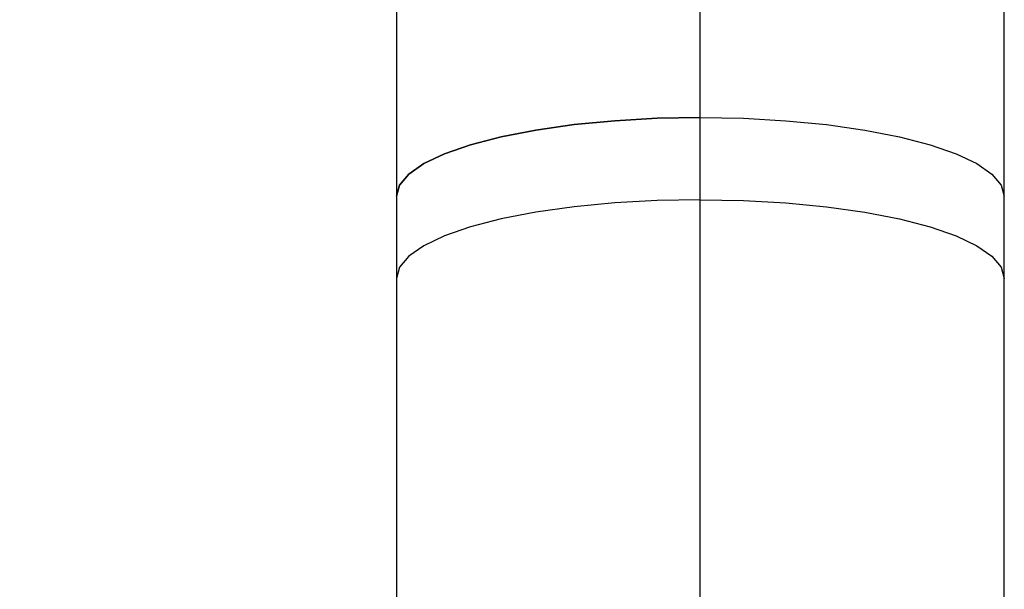
# Model space of a CAD drawing. Units: inches. Extents: x 0 to 594, y 0 to 420.
# Drawn here: x 153 to 193, y 296 to 319 of the extents above; entities that cross this region are included whole.
import ezdxf

# ---------------------------------------------------------------- set-up
doc = ezdxf.new("R2010")
doc.units = ezdxf.units.IN
doc.header["$MEASUREMENT"] = 0
doc.layers.get('Defpoints').update_dxf_attribs({"color": 251})
doc.styles.add('Text_Std', font='arial.ttf')
doc.dimstyles.new('Dim_Std', dxfattribs={"dimscale": 2, "dimtxt": 2, "dimasz": 2, "dimexe": 2, "dimexo": 2, "dimgap": 0.5, "dimtad": 1, "dimdec": 0, "dimzin": 0, "dimdsep": 46, "dimtxsty": 'Text_Std', "dimblk": 'ARCHTICK', "dimcen": 0.09, "dimclrd": 256, "dimclre": 256, "dimclrt": 256, "dimadec": 0, "dimazin": 0, "dimtfac": 1, "dimtdec": 0, "dimtofl": 0, "dimtmove": 0, "dimatfit": 3, "dimldrblk": 'CLOSEDBLANK', "dimfxl": 1, "dimtolj": 1, "dimtzin": 0, "dimlwd": -1, "dimlwe": -1, "dimarcsym": 1})

# ---------------------------------------------------------------- blocks, each defined once
blk = doc.blocks.new('_ArchTick')
at = {"color": 0, "linetype": 'ByBlock', "const_width": 0.15}
blk.add_lwpolyline([(-0.5, -0.5), (0.5, 0.5)], dxfattribs=at)
blk = doc.blocks.new('*D59')
at = {"transparency": 16777216}
for p, q in [((176.798, 379.646), (113.985, 379.646)), ((117.985, 379.646), (117.985, 94.146)), ((150.798, 94.146), (113.985, 94.146))]:
    blk.add_line(p, q, dxfattribs=at)
at = {"layer": 'Defpoints', "color": 0, "transparency": 16777216}
for p in [(180.798, 379.646), (117.985, 94.146), (154.798, 94.146)]:
    blk.add_point(p, dxfattribs=at)
at = {"transparency": 16777216, "xscale": 4, "yscale": 4, "zscale": 4}
for p, rotation in [((117.985, 379.646), 90), ((117.985, 94.146), 270)]:
    blk.add_blockref('_ArchTick', p, dxfattribs=dict(at, rotation=rotation))
at = {"transparency": 16777216, "insert": (114.943, 236.896), "char_height": 4, "attachment_point": 5, "rotation": 90, "style": 'Text_Std'}
blk.add_mtext('\\A1;285.5', dxfattribs=at)
blk = doc.blocks.new('_ClosedBlank')
at = {"color": 0, "linetype": 'ByBlock', "lineweight": -2}
for p, q in [((-1, 0.167), (0, 0)), ((-1, 0.167), (-1, -0.167)), ((0, 0), (-1, -0.167))]:
    blk.add_line(p, q, dxfattribs=at)

msp = doc.modelspace()

# ---------------------------------------------------------------- linework, layer by layer
at = {"color": 7, "linetype": 'Continuous', "lineweight": 25}
for p, q in [((180.798, 315.139), (180.798, 324.798)), ((168.298, 321.563), (168.298, 311.904)), ((193.298, 311.904), (193.298, 321.563)), ((180.798, 311.758), (180.798, 315.139)), ((168.298, 311.904), (168.298, 308.523)), ((193.298, 308.523), (193.298, 311.904)), ((180.798, 295.241), (180.798, 311.758)), ((168.298, 308.523), (168.298, 292.006)), ((193.298, 292.006), (193.298, 308.523))]:
    msp.add_line(p, q, dxfattribs=at)
at = {"color": 7, "linetype": 'Continuous', "lineweight": 25, "flags": 128}
for points in [[(180.798, 315.139), (179.019, 315.106), (177.277, 315.008), (175.606, 314.847), (174.04, 314.626), (172.613, 314.349), (171.351, 314.023), (170.283, 313.653), (169.428, 313.248), (168.805, 312.815), (168.426, 312.364), (168.298, 311.904)], [(168.298, 311.904), (168.426, 312.364), (168.805, 312.815), (169.428, 313.248), (170.283, 313.653), (171.351, 314.023), (172.613, 314.349), (174.04, 314.626), (175.606, 314.847), (177.277, 315.008), (179.019, 315.106), (180.798, 315.139)], [(180.798, 315.139), (182.577, 315.106), (184.32, 315.008), (185.991, 314.847), (187.556, 314.626), (188.984, 314.349), (190.245, 314.023), (191.314, 313.653), (192.169, 313.248), (192.792, 312.815), (193.171, 312.364), (193.298, 311.904)], [(180.798, 315.139), (182.577, 315.106), (184.32, 315.008), (185.991, 314.847), (187.556, 314.626), (188.984, 314.349), (190.245, 314.023), (191.314, 313.653), (192.169, 313.248), (192.792, 312.815), (193.171, 312.364), (193.298, 311.904)], [(180.798, 311.758), (179.019, 311.725), (177.277, 311.627), (175.606, 311.466), (174.04, 311.245), (172.613, 310.968), (171.351, 310.642), (170.283, 310.272), (169.428, 309.867), (168.805, 309.435), (168.426, 308.984), (168.298, 308.523)], [(180.798, 311.758), (179.019, 311.725), (177.277, 311.627), (175.606, 311.466), (174.04, 311.245), (172.613, 310.968), (171.351, 310.642), (170.283, 310.272), (169.428, 309.867), (168.805, 309.435), (168.426, 308.984), (168.298, 308.523)], [(180.798, 311.758), (182.577, 311.725), (184.32, 311.627), (185.991, 311.466), (187.556, 311.245), (188.984, 310.968), (190.245, 310.642), (191.314, 310.272), (192.169, 309.867), (192.792, 309.435), (193.171, 308.984), (193.298, 308.523)], [(180.798, 311.758), (182.577, 311.725), (184.32, 311.627), (185.991, 311.466), (187.556, 311.245), (188.984, 310.968), (190.245, 310.642), (191.314, 310.272), (192.169, 309.867), (192.792, 309.435), (193.171, 308.984), (193.298, 308.523)]]:
    msp.add_lwpolyline(points, dxfattribs=at)

# ---------------------------------------------------------------- dimensions: what is measured, and where the dimension line sits
dim = msp.add_linear_dim(base=(117.985, 94.146), p1=(180.798, 379.646), p2=(154.798, 94.146), angle=90, dimstyle='Dim_Std', override={"dimdec": 1})
dim.commit()
dim.dimension.update_dxf_attribs({"geometry": '*D59', "text_midpoint": (114.943, 236.896)})

doc.saveas('drawing.dxf')
